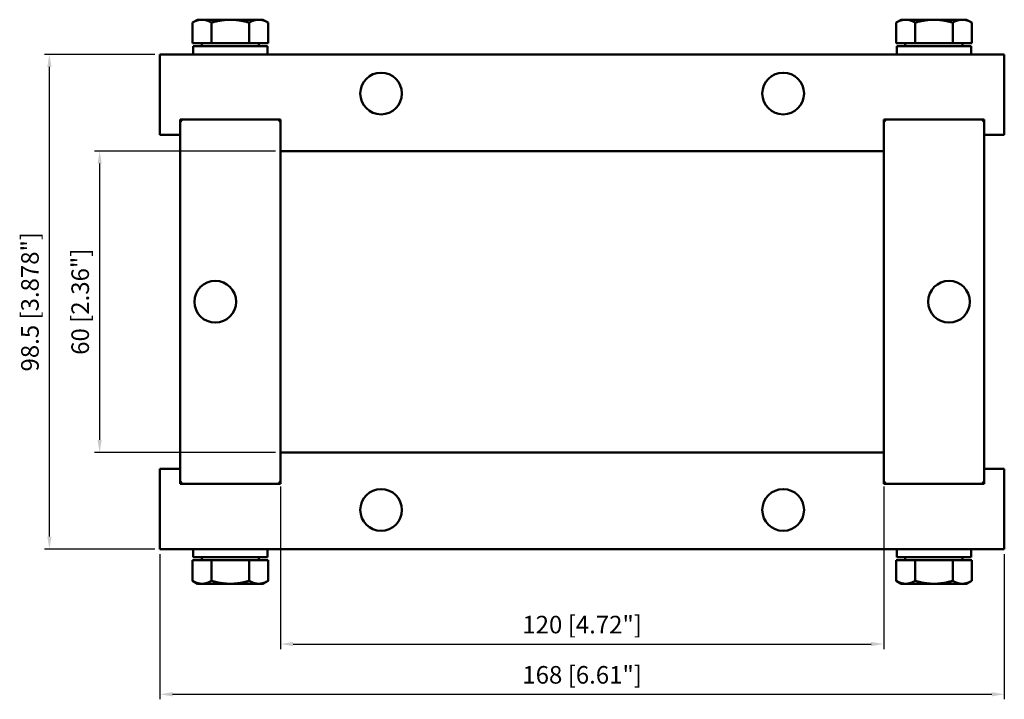
# Model space of a CAD drawing. Units: millimetres. Extents: x -112 to 84, y -79 to 56.
import ezdxf

# ---------------------------------------------------------------- set-up
doc = ezdxf.new("R2010")
doc.units = ezdxf.units.MM
doc.layers.get('0').update_dxf_attribs({"linetype": 'CONTINUOUS'})
doc.layers.add('AM_0', color=7, linetype='CONTINUOUS', lineweight=50)
doc.layers.add('DIM', color=3, linetype='CONTINUOUS', lineweight=25)
doc.styles.get("Standard").update_dxf_attribs({"font": 'ISOCP.SHX'})

# ---------------------------------------------------------------- blocks, each defined once
blk = doc.blocks.new('info')
blk.add_point((0, 0))
at = {"flags": 1}
for tag, p in [('BRD', (9.47, 2.89, 0)), ('HJD', (9.47, -5.44, 0))]:
    blk.add_attdef(tag, p, '', height=5, dxfattribs=at)
blk = doc.blocks.new('CRF_60x120')
at = {"layer": 'AM_0'}
for p, q in [((-76.5, 56.15), (-77.51, 55.57)), ((-77.51, 51.45), (-77.51, 55.57)), ((-75.63, 56.15), (-76.5, 56.15)), ((-70, 56.15), (-75.63, 56.15)), ((-73.75, 51.45), (-73.75, 55.57)), ((-64.37, 56.15), (-70, 56.15)), ((-66.25, 51.45), (-66.25, 55.57)), ((-63.5, 56.15), (-64.37, 56.15)), ((-63.5, 56.15), (-62.49, 55.57)), ((-62.49, 51.45), (-62.49, 55.57)), ((63.5, 56.15), (62.49, 55.57)), ((62.49, 51.45), (62.49, 55.57)), ((64.37, 56.15), (63.5, 56.15)), ((70, 56.15), (64.37, 56.15)), ((66.25, 51.45), (66.25, 55.57)), ((75.63, 56.15), (70, 56.15)), ((73.75, 51.45), (73.75, 55.57)), ((76.5, 56.15), (75.63, 56.15)), ((76.5, 56.15), (77.51, 55.57)), ((77.51, 51.45), (77.51, 55.57)), ((-73.75, 51.45), (-77.51, 51.45)), ((-75.7, 51.45), (-75.7, 50.85)), ((-66.25, 51.45), (-73.75, 51.45)), ((-62.49, 51.45), (-66.25, 51.45)), ((-64.3, 51.45), (-64.3, 50.85)), ((66.25, 51.45), (62.49, 51.45)), ((64.3, 51.45), (64.3, 50.85)), ((73.75, 51.45), (66.25, 51.45)), ((77.51, 51.45), (73.75, 51.45)), ((75.7, 51.45), (75.7, 50.85)), ((-84, 49.25), (84, 49.25)), ((-84, 33.25), (-84, 49.25)), ((-77.4, 50.85), (-62.6, 50.85)), ((-77.4, 49.25), (-77.4, 50.85)), ((-62.6, 49.25), (-62.6, 50.85)), ((62.6, 50.85), (77.4, 50.85)), ((62.6, 49.25), (62.6, 50.85)), ((77.4, 49.25), (77.4, 50.85)), ((84, 49.25), (84, 33.25)), ((-80, 36.25), (-80, 33.25)), ((-60, 36.25), (-80, 36.25)), ((-80, 35.75), (-79.5, 36.25)), ((-80, -35.75), (-80, 35.75)), ((-79.5, 36.25), (-60.5, 36.25)), ((-60.5, 36.25), (-60, 35.75)), ((-60, 30), (-60, 36.25)), ((-60, 35.75), (-60, -35.75)), ((60, 36.25), (60, 30)), ((80, 36.25), (60, 36.25)), ((60, 35.75), (60.5, 36.25)), ((60, -35.75), (60, 35.75)), ((60.5, 36.25), (79.5, 36.25)), ((79.5, 36.25), (80, 35.75)), ((80, 33.25), (80, 36.25)), ((80, 35.75), (80, -35.75)), ((-80, 33.25), (-84, 33.25)), ((84, 33.25), (80, 33.25)), ((60, 30), (-60, 30)), ((-60, -36.25), (-60, -30)), ((-60, -30), (60, -30)), ((60, -30), (60, -36.25)), ((-84, -49.25), (-84, -33.25)), ((-84, -33.25), (-80, -33.25)), ((-80, -33.25), (-80, -36.25)), ((80, -36.25), (80, -33.25)), ((80, -33.25), (84, -33.25)), ((84, -33.25), (84, -49.25)), ((-79.5, -36.25), (-80, -35.75)), ((-80, -36.25), (-60, -36.25)), ((-60.5, -36.25), (-79.5, -36.25)), ((-60, -35.75), (-60.5, -36.25)), ((60.5, -36.25), (60, -35.75)), ((60, -36.25), (80, -36.25)), ((79.5, -36.25), (60.5, -36.25)), ((80, -35.75), (79.5, -36.25)), ((84, -49.25), (-84, -49.25)), ((-77.4, -49.25), (-77.4, -50.85)), ((-62.6, -50.85), (-77.4, -50.85)), ((-75.7, -51.45), (-75.7, -50.85)), ((-64.3, -51.45), (-64.3, -50.85)), ((-62.6, -49.25), (-62.6, -50.85)), ((62.6, -49.25), (62.6, -50.85)), ((77.4, -50.85), (62.6, -50.85)), ((64.3, -51.45), (64.3, -50.85)), ((75.7, -51.45), (75.7, -50.85)), ((77.4, -49.25), (77.4, -50.85)), ((-77.51, -51.45), (-73.75, -51.45)), ((-77.51, -51.45), (-77.51, -55.57)), ((-73.75, -51.45), (-73.75, -55.57)), ((-73.75, -51.45), (-66.25, -51.45)), ((-66.25, -51.45), (-66.25, -55.57)), ((-66.25, -51.45), (-62.49, -51.45)), ((-62.49, -51.45), (-62.49, -55.57)), ((62.49, -51.45), (66.25, -51.45)), ((62.49, -51.45), (62.49, -55.57)), ((66.25, -51.45), (66.25, -55.57)), ((66.25, -51.45), (73.75, -51.45)), ((73.75, -51.45), (73.75, -55.57)), ((73.75, -51.45), (77.51, -51.45)), ((77.51, -51.45), (77.51, -55.57)), ((-76.5, -56.15), (-77.51, -55.57)), ((-76.5, -56.15), (-75.63, -56.15)), ((-75.63, -56.15), (-70, -56.15)), ((-70, -56.15), (-64.37, -56.15)), ((-64.37, -56.15), (-63.5, -56.15)), ((-63.5, -56.15), (-62.49, -55.57)), ((63.5, -56.15), (62.49, -55.57)), ((63.5, -56.15), (64.37, -56.15)), ((64.37, -56.15), (70, -56.15)), ((70, -56.15), (75.63, -56.15)), ((75.63, -56.15), (76.5, -56.15)), ((76.5, -56.15), (77.51, -55.57))]:
    blk.add_line(p, q, dxfattribs=at)
for centre in [(-40, 41.45), (40, 41.45), (-73, 0), (73, 0), (-40, -41.45), (40, -41.45)]:
    blk.add_circle(centre, 4.15, dxfattribs=at)
for points in [[(-75.63, 56.15), (-76.5, 56.15), (-77.51, 55.57)], [(-73.75, 55.57), (-74.76, 56.15), (-75.63, 56.15)], [(-70, 56.15), (-71.74, 56.15), (-73.75, 55.57)], [(-66.25, 55.57), (-68.26, 56.15), (-70, 56.15)], [(-64.37, 56.15), (-65.24, 56.15), (-66.25, 55.57)], [(-62.49, 55.57), (-63.5, 56.15), (-64.37, 56.15)], [(64.37, 56.15), (63.5, 56.15), (62.49, 55.57)], [(66.25, 55.57), (65.24, 56.15), (64.37, 56.15)], [(70, 56.15), (68.26, 56.15), (66.25, 55.57)], [(73.75, 55.57), (71.74, 56.15), (70, 56.15)], [(75.63, 56.15), (74.76, 56.15), (73.75, 55.57)], [(77.51, 55.57), (76.5, 56.15), (75.63, 56.15)], [(-77.51, -55.57), (-76.5, -56.15), (-75.63, -56.15)], [(-75.63, -56.15), (-74.76, -56.15), (-73.75, -55.57)], [(-73.75, -55.57), (-71.74, -56.15), (-70, -56.15)], [(-70, -56.15), (-68.26, -56.15), (-66.25, -55.57)], [(-66.25, -55.57), (-65.24, -56.15), (-64.37, -56.15)], [(-64.37, -56.15), (-63.5, -56.15), (-62.49, -55.57)], [(62.49, -55.57), (63.5, -56.15), (64.37, -56.15)], [(64.37, -56.15), (65.24, -56.15), (66.25, -55.57)], [(66.25, -55.57), (68.26, -56.15), (70, -56.15)], [(70, -56.15), (71.74, -56.15), (73.75, -55.57)], [(73.75, -55.57), (74.76, -56.15), (75.63, -56.15)], [(75.63, -56.15), (76.5, -56.15), (77.51, -55.57)]]:
    blk.add_rational_spline(points, [1, 1.0379548493, 1], degree=2, dxfattribs=at)
at = {"layer": 'DIM'}
for p, q in [((-85, 49.25), (-107, 49.25)), ((-106, -46.75), (-106, 46.75)), ((-61, 30), (-97, 30)), ((-96, 27.5), (-96, -27.5)), ((-61, -30), (-97, -30)), ((-60, -36.75), (-60, -69.15)), ((60, -36.75), (60, -69.15)), ((-85, -49.25), (-107, -49.25)), ((-84, -50.25), (-84, -79.15)), ((84, -50.25), (84, -79.15)), ((-57.5, -68.15), (57.5, -68.15)), ((-81.5, -78.15), (81.5, -78.15))]:
    blk.add_line(p, q, dxfattribs=at)
for points in [[(-106.42, 46.75), (-105.58, 46.75), (-106, 49.25)], [(-96.42, 27.5), (-95.58, 27.5), (-96, 30)], [(-96.42, -27.5), (-95.58, -27.5), (-96, -30)], [(-106.42, -46.75), (-105.58, -46.75), (-106, -49.25)], [(-57.5, -67.73), (-57.5, -68.57), (-60, -68.15)], [(57.5, -67.73), (57.5, -68.57), (60, -68.15)], [(-81.5, -77.73), (-81.5, -78.57), (-84, -78.15)], [(81.5, -77.73), (81.5, -78.57), (84, -78.15)]]:
    blk.add_solid(points, dxfattribs=at)
blk.add_blockref('info', (-60, -30))
at = {"layer": 'DIM', "color": 2, "char_height": 3.5, "attachment_point": 5, "rotation": 90}
for s, insert in [('98.5 [3.878"]', (-109.42, 0)), ('60 [2.36"]', (-99.42, 0))]:
    blk.add_mtext(s, dxfattribs=dict(at, insert=insert))
at = {"layer": 'DIM', "color": 2, "char_height": 3.5, "attachment_point": 5}
for s, insert in [('120 [4.72"]', (0, -64.73)), ('168 [6.61"]', (0, -74.73))]:
    blk.add_mtext(s, dxfattribs=dict(at, insert=insert))

msp = doc.modelspace()

# ---------------------------------------------------------------- block references
at = {"layer": 'AM_0'}
msp.add_blockref('CRF_60x120', (0, 0), dxfattribs=at)

doc.saveas('drawing.dxf')
